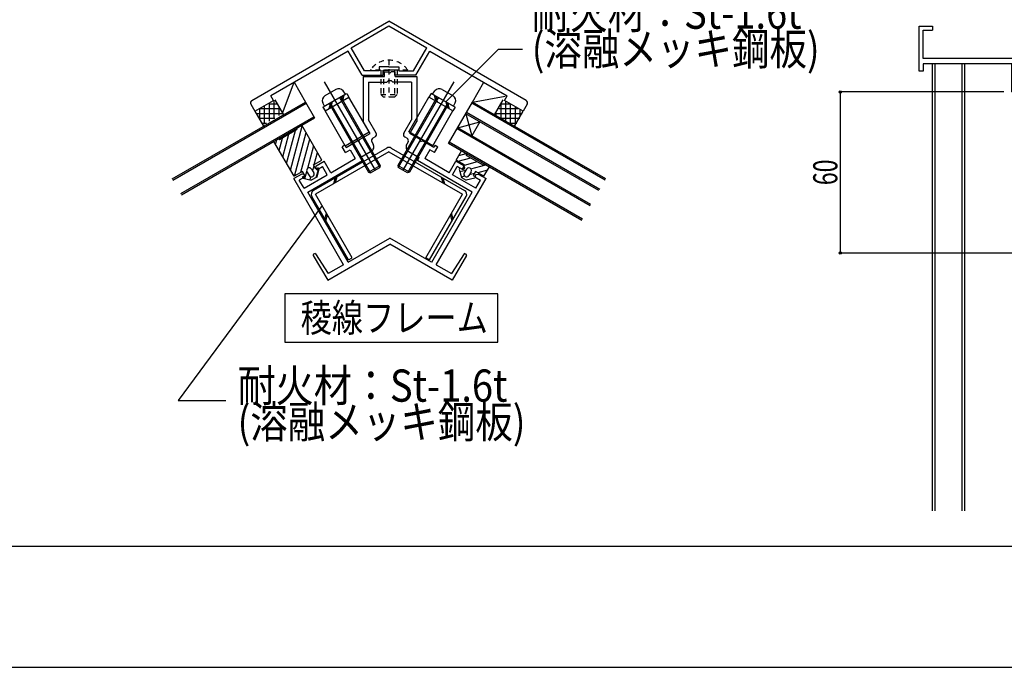
# Model space of a CAD drawing. Extents: x -210 to 210, y -148 to 148.
# Drawn here: x -88 to 35, y -148 to -68 of the extents above; entities that cross this region are included whole.
import ezdxf
from ezdxf.enums import TextEntityAlignment as Align

# ---------------------------------------------------------------- set-up
doc = ezdxf.new("R2010")
doc.units = 0
doc.header["$LTSCALE"] = 10
doc.header["$MEASUREMENT"] = 0
doc.header["$PDMODE"] = 32
doc.header["$PDSIZE"] = 0.3
doc.linetypes.add('DOT', pattern=[0.1125, 0.0625, -0.05])
for name, color, linetype in [('St', 127, 'CONTINUOUS'), ('その他部品等', 128, 'CONTINUOUS'), ('ガラス', 48, 'CONTINUOUS'), ('ゴム等', 63, 'CONTINUOUS'), ('ボルト／ビス', 64, 'CONTINUOUS'), ('型材断面', 47, 'CONTINUOUS'), ('寸法', 80, 'CONTINUOUS'), ('文字', 79, 'CONTINUOUS'), ('通り芯', 15, 'CONTINUOUS')]:
    doc.layers.add(name, color=color, linetype=linetype)
doc.styles.add('TextStyle03', font='MONOTXT', dxfattribs={"height": 1, "bigfont": 'BIGFONT'})

# ---------------------------------------------------------------- blocks, each defined once
blk = doc.blocks.new('*U17')
at = {"layer": '型材断面', "linetype": 'Continuous'}
blk.add_line((195, -133.5), (-185, -133.5), dxfattribs=at)
blk = doc.blocks.new('*U72')
at = {"layer": '型材断面', "color": 47, "linetype": 'Continuous'}
for p, q in [((49.79364, -50.23313), (49.79364, -40.232633)), ((49.79364, -40.232633), (50.29364, -40.232633)), ((50.29364, -40.232633), (50.29364, -41.16646)), ((50.29364, -41.16646), (52.425505, -41.16646)), ((50.29364, -41.333127), (50.29364, -41.399792)), ((50.29364, -43.899795), (50.29364, -41.56646)), ((50.29364, -41.56646), (52.425505, -41.56646)), ((52.425505, -41.16646), (52.425505, -41.56646)), ((54.125505, -41.16646), (54.125505, -41.56646)), ((55.29217, -41.16646), (54.125505, -41.16646)), ((54.79217, -41.56646), (54.125505, -41.56646)), ((54.79217, -41.56646), (54.79217, -42.499795)), ((55.29217, -41.16646), (55.29217, -42.999795)), ((53.625503, -43.899795), (53.625503, -42.499795)), ((53.625503, -42.499795), (54.79217, -42.499795)), ((50.29364, -43.899795), (53.625503, -43.899795)), ((55.29217, -42.999795), (54.125503, -42.999795)), ((54.125503, -43.899795), (54.125503, -42.999795)), ((62.62697, -43.899795), (54.125503, -43.899795)), ((50.29364, -44.399795), (62.293635, -44.399795)), ((50.29364, -50.233127), (50.29364, -44.399795)), ((62.293635, -44.399795), (62.293635, -48.483127)), ((62.960305, -44.233127), (62.960305, -48.799795)), ((61.47215, -48.649795), (62.12697, -48.649795)), ((62.860305, -48.899795), (62.960305, -48.799795)), ((62.860305, -48.899795), (62.960305, -48.999795)), ((61.47215, -49.149795), (62.12697, -49.149795)), ((62.293635, -57.316463), (62.293635, -49.31646)), ((62.960305, -69.299795), (62.960305, -48.999795)), ((43.126975, -50.3324), (43.126975, -50.899795)), ((43.960305, -50.899795), (43.126975, -50.899795)), ((43.22697, -50.23313), (45.19511, -50.23313)), ((43.960305, -50.899795), (43.960305, -51.566463)), ((45.29511, -50.399798), (45.29511, -50.332683)), ((45.29511, -50.399798), (45.628442, -50.399798)), ((45.628442, -50.33313), (45.628442, -50.399798)), ((47.028442, -50.23313), (45.728185, -50.23313)), ((47.128442, -50.33313), (47.028442, -50.23313)), ((47.128442, -50.33313), (47.228442, -50.23313)), ((49.79364, -50.23313), (47.228442, -50.23313)), ((50.29364, -50.233127), (50.960305, -50.566463)), ((50.960305, -51.666463), (50.960305, -50.566463)), ((44.893637, -51.566463), (43.960305, -51.566463)), ((46.360305, -51.566463), (48.626975, -51.566463)), ((48.626975, -51.566463), (48.626975, -52.066463)), ((49.79364, -53.23313), (48.626975, -52.066463)), ((54.960305, -51.666463), (50.960305, -51.666463)), ((49.79364, -53.23313), (49.79364, -54.899798)), ((50.400698, -54.899798), (49.79364, -54.899798)), ((60.855005, -57.316463), (62.293635, -57.316463)), ((60.855005, -57.816463), (62.293635, -57.816463)), ((62.293635, -57.816463), (62.293635, -68.983127)), ((49.79364, -61.899798), (49.79364, -60.23313)), ((50.4007, -60.23313), (49.79364, -60.23313)), ((49.79364, -61.899798), (48.626975, -63.066463)), ((44.91048, -63.566463), (43.960305, -63.566463)), ((43.960305, -64.23313), (43.960305, -63.566463)), ((44.91048, -63.140927), (44.91048, -63.566463)), ((46.343472, -63.14094), (46.343472, -63.566463)), ((46.343472, -63.566463), (48.626975, -63.566463)), ((48.626975, -63.566463), (48.626975, -63.066463)), ((54.960305, -63.466463), (50.460305, -63.466463)), ((50.460305, -65.816463), (50.460305, -63.466463)), ((43.960305, -64.23313), (43.126975, -64.23313)), ((43.126975, -64.800528), (43.126975, -64.23313)), ((45.29511, -64.733127), (45.29511, -64.800242)), ((45.29511, -64.733127), (45.628442, -64.733127)), ((45.628442, -64.799795), (45.628442, -64.733127)), ((47.128442, -64.799795), (47.028437, -64.899798)), ((47.128442, -64.799795), (47.228445, -64.899798)), ((43.22697, -64.899798), (45.19511, -64.899798)), ((47.028437, -64.899798), (45.728442, -64.899798)), ((49.79364, -64.899798), (47.228445, -64.899798)), ((49.79364, -64.899798), (49.79364, -71.46646)), ((50.960305, -66.066463), (50.460305, -65.816463)), ((50.960305, -66.066463), (50.960305, -68.066463)), ((50.960305, -68.066463), (50.29364, -68.399795)), ((50.29364, -68.399795), (50.29364, -72.899795)), ((23.960305, -74.499795), (23.960305, -68.899795)), ((23.960305, -68.899795), (25.626975, -68.899795)), ((24.460305, -69.399795), (25.626975, -69.399795)), ((24.460305, -72.899795), (24.460305, -69.399795)), ((25.626975, -68.899795), (25.626975, -69.399795)), ((61.47215, -69.149795), (62.12697, -69.149795)), ((61.47215, -69.649795), (62.12697, -69.649795)), ((62.860305, -69.399795), (62.960305, -69.299795)), ((62.860305, -69.399795), (62.960305, -69.499795)), ((62.960305, -69.499795), (62.960305, -75.13313)), ((62.293635, -76.566463), (62.293635, -69.81646)), ((49.89364, -71.56646), (49.79364, -71.46646)), ((49.89364, -71.56646), (49.79364, -71.66646)), ((49.79364, -71.66646), (49.79364, -72.899795)), ((49.79364, -72.899795), (24.460305, -72.899795)), ((50.460305, -72.899795), (50.29364, -72.899795)), ((50.460305, -72.899795), (50.460305, -73.833127)), ((24.460305, -74.499795), (23.960305, -74.499795)), ((24.460305, -73.566463), (24.460305, -74.499795)), ((35.460305, -73.566463), (24.460305, -73.566463)), ((35.460305, -77.066463), (35.460305, -73.566463)), ((36.126973, -73.566463), (36.126973, -76.399795)), ((38.293635, -73.566463), (36.126973, -73.566463)), ((38.293635, -74.499795), (38.293635, -73.566463)), ((38.793635, -74.499795), (38.293635, -74.499795)), ((49.79364, -73.566463), (38.793635, -73.566463)), ((38.793635, -74.499795), (38.793635, -73.566463)), ((49.79364, -74.499795), (49.79364, -73.566463)), ((57.460305, -74.499795), (49.79364, -74.499795)), ((58.460305, -73.833127), (50.460305, -73.833127)), ((57.460305, -74.499795), (57.460305, -76.399795)), ((58.460305, -74.333127), (57.960305, -74.333127)), ((57.960305, -76.566463), (57.960305, -74.333127)), ((58.62697, -73.999795), (58.62697, -74.16646)), ((62.860305, -75.23313), (62.960305, -75.13313)), ((62.960305, -75.33313), (62.860305, -75.23313)), ((62.960305, -75.33313), (62.960305, -77.066463)), ((38.793635, -76.399795), (36.126973, -76.399795)), ((38.793635, -77.066463), (38.793635, -76.399795)), ((53.460305, -77.066463), (53.460305, -76.399795)), ((57.460305, -76.399795), (53.460305, -76.399795)), ((57.960305, -76.566463), (62.293635, -76.566463)), ((35.460305, -77.066463), (38.793635, -77.066463)), ((57.460305, -77.066463), (53.460305, -77.066463)), ((57.460305, -82.066463), (57.460305, -77.066463)), ((57.960305, -78.799798), (57.960305, -77.066463)), ((62.960305, -77.066463), (57.960305, -77.066463)), ((57.860305, -78.899798), (57.960305, -78.799798)), ((57.860305, -78.899798), (57.960305, -78.999798)), ((57.960305, -82.066463), (57.960305, -78.999798)), ((57.960305, -82.066463), (57.460305, -82.066463))]:
    blk.add_line(p, q, dxfattribs=at)
for centre, radius, start, end in [((62.62697, -44.233127), 0.333333, 0, 90), ((59.730192, -48.285813), 0.25, 132.542768, 312.542424), ((60.293638, -48.899794), 1.083333, 19.471253, 132.542482), ((60.293638, -48.899794), 0.583333, 227.457593, 132.542385), ((61.472149, -48.483127), 0.166667, 199.471253, 270), ((62.126969, -48.483127), 0.166667, 270, 0), ((59.730192, -49.513775), 0.25, 47.457603, 227.457636), ((60.293638, -48.899794), 1.083333, 227.457611, 340.528812), ((61.47215, -49.31646), 0.166667, 90, 160.528812), ((62.126969, -49.31646), 0.166667, 0, 90), ((43.226971, -50.33313), 0.1, 90, 179.58157), ((45.19511, -50.333129), 0.1, 0.256235, 90), ((45.728442, -50.333129), 0.100001, 90.147937, 180), ((45.626971, -51.566464), 0.733333, 179.999896, 0.000104), ((54.960304, -57.566462), 5.233333, 211.248439, 148.751582), ((54.960304, -57.566462), 5.9, 2.428514, 90), ((50.400698, -54.799797), 0.1, 270, 328.75158), ((54.960304, -57.566462), 5.9, 270, 357.571486), ((50.400699, -60.333129), 0.1, 31.248441, 90), ((45.626971, -63.566465), 0.833333, 30.705866, 149.293147), ((45.728442, -64.799794), 0.100003, 180, 270), ((43.226971, -64.799797), 0.1, 180.41843, 270), ((45.19511, -64.799794), 0.1, 270, 359.743765), ((60.293638, -69.399793), 1.083333, 19.471204, 132.542482), ((59.730192, -68.785812), 0.25, 132.542768, 312.542424), ((60.293638, -69.399793), 0.583333, 227.457593, 132.542385), ((61.472149, -69.81646), 0.166667, 90, 160.528763), ((61.47215, -68.983127), 0.166667, 199.471204, 270), ((62.126969, -68.983127), 0.166667, 270, 0), ((62.126969, -69.81646), 0.166667, 0, 90), ((59.730192, -70.013774), 0.25, 47.457603, 227.457636), ((60.293638, -69.399793), 1.083333, 227.457611, 340.528763), ((58.460304, -73.999794), 0.166667, 0, 90), ((58.460304, -74.16646), 0.166667, 270, 0)]:
    blk.add_arc(centre, radius, start, end, dxfattribs=at)
blk = doc.blocks.new('*U145')
at = {"layer": '型材断面', "color": 47, "linetype": 'Continuous'}
for p, q in [((-58.908565, -78.129455), (-41.877818, -68.296732)), ((-24.847062, -78.129443), (-41.87782, -68.296735)), ((-46.582982, -71.590615), (-41.877818, -68.874082)), ((-41.877818, -68.874082), (-37.172645, -71.59062)), ((-46.93266, -71.984955), (-56.555588, -77.540758)), ((-45.211155, -74.966683), (-46.93266, -71.984955)), ((-44.92248, -74.466683), (-46.582982, -71.590615)), ((-38.833145, -74.466683), (-37.172645, -71.59062)), ((-38.54447, -74.966683), (-36.822965, -71.984955)), ((-36.822965, -71.984955), (-27.200043, -77.54075)), ((-43.094485, -74.466683), (-44.92248, -74.466683)), ((-43.094485, -73.966683), (-43.094485, -74.466683)), ((-41.877812, -73.966683), (-43.094485, -73.966683)), ((-42.594485, -74.966683), (-42.594485, -74.366683)), ((-42.594485, -74.366683), (-41.877812, -74.366683)), ((-41.877812, -73.966683), (-40.66114, -73.966683)), ((-41.16114, -74.366683), (-41.877812, -74.366683)), ((-41.16114, -74.966683), (-41.16114, -74.366683)), ((-40.66114, -73.966683), (-40.66114, -74.466683)), ((-40.66114, -74.466683), (-38.833145, -74.466683)), ((-45.211155, -74.966683), (-42.594485, -74.966683)), ((-38.54447, -74.966683), (-41.16114, -74.966683)), ((-58.531655, -79.451443), (-56.222255, -78.118108)), ((-56.222253, -78.118115), (-56.555588, -77.540758)), ((-27.533382, -78.118115), (-27.200047, -77.540758)), ((-25.22398, -79.451443), (-27.53338, -78.118108)), ((-59.031655, -78.585415), (-58.531655, -79.451443)), ((-24.72398, -78.585415), (-25.22398, -79.451443))]:
    blk.add_line(p, q, dxfattribs=at)
for centre, start, end in [((-58.742979, -78.418755), 120.000022, 210.000022), ((-25.012654, -78.418755), 329.999978, 59.999978)]:
    blk.add_arc(centre, 0.333333, start, end, dxfattribs=at)
blk = doc.blocks.new('*U146')
at = {"layer": '型材断面', "color": 47, "linetype": 'Continuous'}
for p, q in [((-42.427805, -75.16877), (-42.427805, -74.56877)), ((-42.427805, -74.56877), (-41.927805, -74.56877)), ((-41.761138, -74.735437), (-41.927805, -74.56877)), ((-41.761138, -74.735437), (-41.59447, -74.56877)), ((-41.09447, -74.56877), (-41.59447, -74.56877)), ((-41.09447, -75.16877), (-41.09447, -74.56877)), ((-45.094475, -75.16877), (-42.427805, -75.16877)), ((-45.09447, -75.16877), (-45.09447, -80.72534)), ((-41.961138, -75.668765), (-42.12781, -75.835437)), ((-41.561138, -75.668765), (-41.96114, -75.668768)), ((-41.561138, -75.668765), (-41.394465, -75.835437)), ((-41.09447, -75.16877), (-38.427805, -75.16877)), ((-38.427805, -75.16877), (-38.427805, -80.72534)), ((-44.42781, -75.835437), (-42.12781, -75.835437)), ((-44.4278, -75.835437), (-44.4278, -80.54671)), ((-39.094475, -75.835437), (-41.394465, -75.835437)), ((-39.094475, -75.835437), (-39.094475, -80.54671)), ((-43.478017, -82.19178), (-44.4278, -80.54671)), ((-40.044258, -82.19178), (-39.094475, -80.54671)), ((-44.222037, -82.23643), (-45.09447, -80.72534)), ((-39.300238, -82.23643), (-38.427805, -80.72534)), ((-45.582078, -83.214105), (-45.521075, -82.986438)), ((-45.521075, -82.986438), (-44.222033, -82.236438)), ((-43.600025, -82.647123), (-43.888698, -82.813788)), ((-39.92225, -82.647123), (-39.633577, -82.813788)), ((-38.0012, -82.986438), (-39.300242, -82.236438)), ((-37.940197, -83.214105), (-38.0012, -82.986438)), ((-47.362053, -83.664425), (-47.708465, -83.864425)), ((-47.291798, -84.586113), (-47.708465, -83.864425)), ((-47.362053, -83.664425), (-47.195388, -83.953097)), ((-47.291798, -84.586113), (-46.71445, -84.25278)), ((-47.195388, -83.953097), (-45.809747, -83.153103)), ((-46.71445, -84.25278), (-46.081197, -85.349615)), ((-45.582078, -83.214105), (-45.809745, -83.153103)), ((-44.010707, -83.269128), (-43.84404, -83.557805)), ((-39.511567, -83.269128), (-39.678235, -83.557805)), ((-37.940197, -83.214105), (-37.71253, -83.153103)), ((-36.326887, -83.953097), (-37.712528, -83.153103)), ((-36.807825, -84.25278), (-37.44108, -85.349615)), ((-36.230477, -84.586113), (-36.807825, -84.25278)), ((-36.160222, -83.664425), (-36.326887, -83.953097)), ((-36.230477, -84.586113), (-35.81381, -83.864425)), ((-36.160222, -83.664425), (-35.81381, -83.864425)), ((-49.112285, -87.099612), (-46.081197, -85.349615)), ((-44.08806, -84.46849), (-45.387103, -85.218487)), ((-45.170513, -85.593635), (-45.387103, -85.218487)), ((-39.434217, -84.46849), (-38.135173, -85.218487)), ((-38.351763, -85.593635), (-38.135173, -85.218487)), ((-34.40999, -87.099612), (-37.44108, -85.349615)), ((-51.954373, -89.51029), (-45.170513, -85.593635)), ((-50.927115, -86.222908), (-51.000313, -86.49611)), ((-51.000313, -86.49611), (-50.850315, -86.755922)), ((-50.927115, -86.222908), (-49.945612, -85.656238)), ((-50.850315, -86.755922), (-50.128625, -86.33925)), ((-49.545292, -87.349615), (-50.128625, -86.33925)), ((-49.112283, -87.099618), (-49.945612, -85.656238)), ((-31.567903, -89.51029), (-38.351763, -85.593635)), ((-34.409993, -87.099618), (-33.576663, -85.656238)), ((-33.976983, -87.349615), (-33.39365, -86.33925)), ((-32.59516, -86.222908), (-33.576663, -85.656238)), ((-32.67196, -86.755922), (-33.39365, -86.33925)), ((-32.521962, -86.49611), (-32.67196, -86.755922)), ((-32.59516, -86.222908), (-32.521962, -86.49611)), ((-52.716895, -87.256238), (-53.698387, -87.8229)), ((-47.515477, -98.532025), (-53.698387, -87.8229)), ((-52.29369, -87.58925), (-53.015367, -88.005912)), ((-52.43204, -89.01628), (-53.015367, -88.005912)), ((-52.44369, -87.329442), (-52.716895, -87.256238)), ((-52.44369, -87.329442), (-52.29369, -87.58925)), ((-52.43204, -89.01628), (-49.545292, -87.349615)), ((-36.006797, -98.532025), (-29.823888, -87.8229)), ((-31.090235, -89.01628), (-33.976983, -87.349615)), ((-31.078585, -87.329442), (-31.228585, -87.58925)), ((-31.228585, -87.58925), (-30.506908, -88.005912)), ((-31.090235, -89.01628), (-30.506908, -88.005912)), ((-31.078585, -87.329442), (-30.80538, -87.256238)), ((-30.80538, -87.256238), (-29.823888, -87.8229)), ((-46.94422, -98.20221), (-51.960465, -89.513807)), ((-36.578055, -98.20221), (-31.56181, -89.513807)), ((-46.938127, -98.198693), (-41.761138, -95.20976)), ((-36.584148, -98.198693), (-41.761138, -95.20976)), ((-49.491547, -100.442707), (-41.761138, -95.979558)), ((-34.03073, -100.442707), (-41.761138, -95.979558)), ((-51.274878, -97.353892), (-49.491543, -100.442713)), ((-51.118828, -97.148325), (-51.238275, -97.21729)), ((-50.98467, -97.180912), (-49.413937, -99.62811)), ((-32.537608, -97.180912), (-34.10834, -99.62811)), ((-32.2474, -97.353892), (-34.030732, -100.442713)), ((-32.40345, -97.148325), (-32.284003, -97.21729)), ((-47.515477, -98.532025), (-49.413943, -99.628103)), ((-36.006797, -98.532025), (-34.108335, -99.628103))]:
    blk.add_line(p, q, dxfattribs=at)
for centre, radius, start, end in [((-43.722031, -83.102467), 0.333333, 119.999871, 209.999896), ((-43.766692, -82.358452), 0.333333, 299.999959, 30.000038), ((-39.755583, -82.358452), 0.333333, 149.999962, 240.000041), ((-39.800244, -83.102467), 0.333333, 330.000104, 60.000129), ((-44.421391, -83.891142), 0.666667, 299.999844, 29.999934), ((-39.100885, -83.891142), 0.666667, 150.000066, 240.000156), ((-51.188276, -97.303896), 0.1, 120.000023, 210.000023), ((-51.068827, -97.234931), 0.1, 32.694307, 120.000023), ((-32.453449, -97.234931), 0.1, 59.999977, 147.305693), ((-32.333999, -97.303896), 0.1, 329.999977, 59.999977)]:
    blk.add_arc(centre, radius, start, end, dxfattribs=at)
blk = doc.blocks.new('*U147')
at = {"layer": 'ゴム等', "linetype": 'Continuous'}
for p, q in [((-33.549015, -85.53748), (-32.882348, -84.382777)), ((-32.509782, -86.137482), (-33.549015, -85.53748)), ((-33.309165, -85.675953), (-31.715475, -85.248923)), ((-33.216085, -84.960827), (-32.304302, -84.716513)), ((-32.304997, -84.716112), (-32.882348, -84.382777)), ((-32.243995, -84.943785), (-30.22327, -86.11045)), ((-33.09846, -86.49043), (-33.181793, -86.634767)), ((-33.181793, -86.634767), (-32.85564, -87.66985)), ((-33.09846, -86.49043), (-32.809785, -86.657097)), ((-32.35359, -86.800273), (-33.069222, -86.99203)), ((-32.509782, -86.137482), (-32.809785, -86.657097)), ((-32.272307, -86.659487), (-32.538975, -87.121367)), ((-32.51966, -86.15459), (-30.89898, -85.72033)), ((-31.714778, -86.629105), (-29.85481, -86.13073)), ((-29.6376, -86.762715), (-30.859677, -87.09017)), ((-30.084912, -87.537485), (-29.418245, -86.38278)), ((-29.995595, -86.049445), (-29.418245, -86.38278)), ((-32.484255, -87.52547), (-32.868675, -87.628475)), ((-32.85564, -87.66985), (-32.278287, -88.003187)), ((-31.218803, -87.7681), (-32.278287, -88.003187)), ((-31.694957, -86.992822), (-31.961622, -87.454702)), ((-31.27683, -87.201943), (-31.91431, -87.372755)), ((-31.124145, -86.937482), (-31.424143, -87.457097)), ((-31.424143, -87.457097), (-31.13547, -87.623762)), ((-31.13547, -87.623762), (-31.218803, -87.7681)), ((-30.084912, -87.537485), (-31.124145, -86.937482))]:
    blk.add_line(p, q, dxfattribs=at)
for centre, radius, start, end in [((-32.160656, -84.799453), 0.166667, 150, 240), ((-31.983627, -86.826162), 0.333333, 330, 150), ((-30.139931, -85.966119), 0.166667, 240, 330), ((-32.250294, -87.288042), 0.333333, 150, 330)]:
    blk.add_arc(centre, radius, start, end, dxfattribs=at)
blk = doc.blocks.new('*U148')
at = {"layer": 'ボルト／ビス', "linetype": 'DOT'}
for p, q in [((-41.877812, -73.13335), (-41.877812, -77.700015)), ((-39.54448, -74.366683), (-44.211145, -74.366683)), ((-42.877812, -74.366683), (-42.877812, -77.366683)), ((-42.54448, -74.366683), (-42.54448, -77.700015)), ((-41.211145, -74.366683), (-41.211145, -77.700015)), ((-40.877812, -74.366683), (-40.877812, -77.366683)), ((-42.877812, -77.366683), (-40.877812, -77.366683)), ((-42.877812, -77.366683), (-42.54448, -77.700015)), ((-41.211145, -77.700015), (-42.54448, -77.700015)), ((-41.211145, -77.700015), (-40.877812, -77.366683))]:
    blk.add_line(p, q, dxfattribs=at)
blk.add_arc((-41.877811, -75.957226), 2.823872, 34.280704, 145.719296, dxfattribs=at)
blk = doc.blocks.new('*U149')
at = {"layer": 'ボルト／ビス', "color": 127, "linetype": 'Continuous'}
for p, q in [((-49.91881, -75.816723), (-43.598135, -86.764435)), ((-48.461492, -76.75512), (-49.834793, -77.547995)), ((-47.299105, -77.354185), (-47.582057, -76.950085)), ((-47.299105, -77.354185), (-49.89718, -78.854185)), ((-48.020792, -77.770853), (-43.020788, -86.431102)), ((-47.876455, -77.687518), (-42.959782, -86.20343)), ((-49.89718, -78.854185), (-50.105663, -78.40709)), ((-49.31983, -78.520853), (-44.403157, -87.036765)), ((-49.175493, -78.43752), (-44.175485, -87.09777)), ((-44.403157, -87.036765), (-42.959782, -86.20343)), ((-44.175485, -87.09777), (-43.020788, -86.431102)), ((-42.959782, -86.20343), (-43.020788, -86.431102)), ((-44.403157, -87.036765), (-44.175485, -87.09777))]:
    blk.add_line(p, q, dxfattribs=at)
for centre, start, end in [((-48.128159, -77.332472), 35.000043, 120.00004), ((-49.501459, -78.125347), 120.00004, 205.000037)]:
    blk.add_arc(centre, 0.666667, start, end, dxfattribs=at)
blk = doc.blocks.new('*U150')
at = {"layer": 'ボルト／ビス', "color": 127, "linetype": 'Continuous'}
for p, q in [((-33.836815, -75.816723), (-40.15749, -86.764435)), ((-36.45652, -77.354185), (-36.173567, -76.950085)), ((-35.294132, -76.75512), (-33.920832, -77.547995)), ((-35.87917, -77.687518), (-40.795842, -86.20343)), ((-35.734832, -77.770853), (-40.734837, -86.431102)), ((-36.45652, -77.354185), (-33.858445, -78.854185)), ((-34.580133, -78.43752), (-39.58014, -87.09777)), ((-34.435795, -78.520853), (-39.352467, -87.036765)), ((-33.858445, -78.854185), (-33.649963, -78.40709)), ((-40.795842, -86.20343), (-40.734837, -86.431102)), ((-39.352467, -87.036765), (-40.795842, -86.20343)), ((-39.58014, -87.09777), (-40.734837, -86.431102)), ((-39.352467, -87.036765), (-39.58014, -87.09777))]:
    blk.add_line(p, q, dxfattribs=at)
for centre, start, end in [((-35.627466, -77.332472), 59.99996, 144.999957), ((-34.254166, -78.125347), 334.999963, 59.99996)]:
    blk.add_arc(centre, 0.666667, start, end, dxfattribs=at)
blk = doc.blocks.new('*U34')
at = {"layer": '寸法', "color": 0, "linetype": 'ByBlock'}
for p, q in [((34.460303, -77.066463), (14.158772, -77.066463)), ((14.158772, -77.066463), (14.158772, -97.066463)), ((42.960305, -97.066463), (14.158772, -97.066463))]:
    blk.add_line(p, q, dxfattribs=at)
at = {"layer": '寸法', "color": 0}
for p in [(14.158772, -77.066463), (14.158772, -97.066463)]:
    blk.add_point(p, dxfattribs=at)
at = {"layer": '寸法', "color": 0, "linetype": 'Continuous', "style": 'TextStyle03'}
blk.add_text('60', height=3, rotation=90, dxfattribs=at).set_placement((13.8, -88.64375), (13.8, -85.45625), align=Align.FIT)
blk = doc.blocks.new('*U151')
at = {"layer": '寸法', "color": 0, "linetype": 'ByBlock'}
blk.add_lwpolyline([(-50.183505, -91.177523), (-68.072045, -115.360465), (-62.132873, -115.360465)], dxfattribs=at)
blk = doc.blocks.new('*U152')
at = {"layer": '寸法', "color": 0, "linetype": 'ByBlock'}
blk.add_lwpolyline([(-34.81632, -78.301155), (-28.266315, -71.75115), (-25.319605, -71.75115)], dxfattribs=at)
blk = doc.blocks.new('*U15')
at = {"layer": 'その他部品等'}
for p, q in [((-27.375, -80.725), (-27.375, -78.225)), ((-28.25, -79.125), (-25.825, -79.125)), ((-27.95, -80.375), (-27.95, -78.625)), ((-27.9, -78.525), (-26.85, -78.525)), ((-26.775, -81.075), (-26.775, -78.575)), ((-26.175, -81.2), (-26.175, -78.9)), ((-25.575, -80.15), (-25.575, -79.25)), ((-28.6, -79.725), (-25.325, -79.725)), ((-28.55, -80.025), (-28.55, -79.675)), ((-28.075, -80.325), (-25.65, -80.325)), ((-27.05, -80.925), (-26, -80.925))]:
    blk.add_line(p, q, dxfattribs=at)
blk = doc.blocks.new('*U16')
at = {"layer": 'その他部品等'}
for p, q in [((-56.125, -80.35), (-56.125, -78.125)), ((-57.925, -80.475), (-57.925, -79.15)), ((-57.85, -79.125), (-55.425, -79.125)), ((-57.325, -81.05), (-57.325, -78.8)), ((-56.8, -78.525), (-55.775, -78.525)), ((-56.725, -80.7), (-56.725, -78.475)), ((-55.525, -80), (-55.525, -78.925)), ((-58.35, -79.725), (-55.075, -79.725)), ((-58, -80.325), (-56.05, -80.325)), ((-57.675, -80.925), (-57.1, -80.925))]:
    blk.add_line(p, q, dxfattribs=at)
blk = doc.blocks.new('*U153')
at = {"layer": 'ゴム等', "color": 63, "linetype": 'Continuous'}
for p, q in [((-53.344955, -81.76834), (-55.365687, -82.934995)), ((-52.706598, -81.20734), (-53.283953, -81.54067)), ((-53.283953, -81.54067), (-53.283953, -81.54067)), ((-50.206628, -85.537485), (-52.706598, -81.20734)), ((-56.17071, -83.207318), (-55.593355, -82.873988)), ((-55.593355, -82.873988), (-55.593355, -82.873988)), ((-53.670742, -87.53746), (-56.17071, -83.207318)), ((-51.24586, -86.13748), (-50.206628, -85.537485)), ((-51.938682, -86.537475), (-51.938682, -86.537475)), ((-51.483345, -86.659487), (-51.21668, -87.121365)), ((-50.945863, -86.657097), (-51.24586, -86.13748)), ((-50.65719, -86.49043), (-50.945863, -86.657097)), ((-50.573858, -86.634767), (-50.84228, -87.636517)), ((-50.573858, -86.634767), (-50.65719, -86.49043)), ((-52.631513, -86.93747), (-53.670742, -87.53746)), ((-52.33151, -87.457085), (-52.631513, -86.93747)), ((-52.62019, -87.623747), (-52.33151, -87.457085)), ((-52.536858, -87.768085), (-52.62019, -87.623747)), ((-52.536858, -87.768085), (-51.535107, -88.036517)), ((-52.060693, -86.992813), (-51.794032, -87.454698)), ((-50.84228, -87.636517), (-51.535107, -88.036517)), ((-51.338692, -87.576705), (-51.338692, -87.576705))]:
    blk.add_line(p, q, dxfattribs=at)
at = {"layer": 'ゴム等', "linetype": 'Continuous'}
for p, q in [((-54.58555, -85.952945), (-53.48609, -81.849817)), ((-54.11415, -86.76944), (-52.650007, -81.305353)), ((-55.849358, -83.02178), (-55.985175, -83.528675)), ((-55.528348, -84.319942), (-55.119085, -82.792617)), ((-55.056948, -85.136442), (-54.302588, -82.32122)), ((-53.622265, -87.509468), (-52.178615, -82.12185)), ((-52.805763, -87.03807), (-51.707212, -82.938353)), ((-51.235812, -83.754857), (-51.99158, -86.575345)), ((-51.17276, -86.09527), (-50.764412, -84.571353)), ((-51.20366, -86.21058), (-51.37447, -86.848055)), ((-50.905313, -87.672908), (-50.610245, -86.57174)), ((-52.326303, -87.824503), (-52.089895, -86.94224)), ((-51.682358, -87.997052), (-51.579453, -87.61302))]:
    blk.add_line(p, q, dxfattribs=at)
at = {"layer": 'ゴム等', "color": 63, "linetype": 'Continuous'}
for centre, radius, start, end in [((-53.428282, -81.624002), 0.166667, 299.999588, 29.999588), ((-55.449016, -82.790654), 0.166667, 209.999588, 299.999588), ((-51.772016, -86.82615), 0.333333, 119.999588, 209.999588), ((-51.772016, -86.82615), 0.333333, 29.999588, 119.999588), ((-51.505352, -87.288032), 0.333333, 209.999588, 299.999588), ((-51.505352, -87.288032), 0.333333, 299.999588, 29.999588)]:
    blk.add_arc(centre, radius, start, end, dxfattribs=at)

msp = doc.modelspace()

# ---------------------------------------------------------------- linework, layer by layer
at = {"layer": 'St', "linetype": 'Continuous'}
for p, q in [((-50.084825, -78.962522), (-47.111475, -77.245857)), ((-47.678053, -77.57297), (-47.873268, -78.301518)), ((-47.473927, -77.45512), (-47.669143, -78.183667)), ((-47.111475, -77.245857), (-46.844808, -77.707737)), ((-36.64415, -77.245857), (-36.910818, -77.707737)), ((-33.6708, -78.962522), (-36.64415, -77.245857)), ((-36.281697, -77.45512), (-36.086482, -78.183667)), ((-36.077573, -77.57297), (-35.882358, -78.301518)), ((-50.084825, -78.962522), (-49.818157, -79.424402)), ((-49.143427, -78.419005), (-49.338642, -79.147555)), ((-48.939305, -78.301155), (-49.134518, -79.029702)), ((-34.81632, -78.301155), (-34.621108, -79.029702)), ((-34.612198, -78.419005), (-34.416982, -79.147555)), ((-33.6708, -78.962522), (-33.937468, -79.424402)), ((-42.144477, -84.03916), (-51.264747, -89.304757)), ((-41.611143, -84.03916), (-32.490877, -89.304755)), ((-41.87781, -84.50104), (-50.99808, -89.766637)), ((-41.87781, -84.50104), (-32.757545, -89.766635)), ((-48.559692, -87.742993), (-48.754907, -88.47154)), ((-48.35557, -87.625143), (-48.550785, -88.35369)), ((-35.40005, -87.625143), (-35.204835, -88.35369)), ((-35.195928, -87.742993), (-35.000713, -88.47154)), ((-46.910455, -97.91328), (-51.45996, -90.033302)), ((-46.448575, -97.646612), (-50.99808, -89.766637)), ((-37.30705, -97.646612), (-32.757545, -89.766637)), ((-36.84517, -97.91328), (-32.295665, -90.033302)), ((-49.828505, -92.859068), (-49.633292, -92.13052)), ((-49.710655, -93.063192), (-49.51544, -92.334645)), ((-34.04497, -93.063192), (-34.240185, -92.334645)), ((-33.92712, -92.859068), (-34.122332, -92.13052)), ((-46.910455, -97.91328), (-46.448575, -97.646612)), ((-36.84517, -97.91328), (-37.30705, -97.646612))]:
    msp.add_line(p, q, dxfattribs=at)
for centre, start, end in [((-41.877809, -84.501042), 59.999967, 120.000033), ((-50.998091, -89.766645), 120.000037, 209.999991), ((-32.757534, -89.766645), 330.000009, 59.999963)]:
    msp.add_arc(centre, 0.533333, start, end, dxfattribs=at)
at = {"layer": 'その他部品等', "linetype": 'Continuous'}
for p, q in [((-55.10568, -79.705675), (-53.668833, -75.87409)), ((-53.668833, -75.87409), (-52.252245, -78.327695)), ((-31.503392, -78.327697), (-30.0868, -75.874085)), ((-56.072257, -78.031513), (-54.989005, -79.907762)), ((-31.50339, -78.327695), (-27.433375, -77.598488)), ((-28.766635, -79.907762), (-27.683375, -78.031498)), ((-58.531655, -79.451445), (-57.448402, -81.327695)), ((-26.307235, -81.327695), (-25.223975, -79.45143))]:
    msp.add_line(p, q, dxfattribs=at)
at = {"layer": 'ガラス', "linetype": 'Continuous'}
for p, q in [((-68.788167, -87.874708), (-52.252245, -78.327695)), ((-68.704835, -88.019045), (-52.168912, -78.472033)), ((-52.252245, -78.327695), (-51.11891, -80.290687)), ((-34.470057, -83.466112), (-31.50339, -78.327695)), ((-15.0508, -88.019045), (-31.586722, -78.472033)), ((-14.967468, -87.874708), (-31.50339, -78.327695)), ((-67.738167, -89.693362), (-51.202245, -80.14635)), ((-67.654835, -89.8377), (-51.118912, -80.290687)), ((-15.8008, -89.318083), (-32.336722, -79.77107)), ((-32.336722, -79.77107), (-31.604673, -82.50312)), ((-15.717468, -89.173745), (-32.25339, -79.626732)), ((-16.884133, -91.19447), (-33.420055, -81.647458)), ((-33.336722, -81.50312), (-30.604673, -80.77107)), ((-16.8008, -91.050133), (-33.336722, -81.50312)), ((-30.604673, -80.77107), (-31.604673, -82.50312)), ((-17.934133, -93.013125), (-34.470057, -83.466112)), ((-17.8508, -92.868787), (-34.386725, -83.321775))]:
    msp.add_line(p, q, dxfattribs=at)
at = {"layer": '型材断面', "linetype": 'Continuous'}
for p, q in [((25.626973, -129.079187), (25.626973, -73.566463)), ((25.960305, -129.079187), (25.960305, -73.566463)), ((29.29364, -129.079187), (29.29364, -73.566463)), ((29.626973, -129.079187), (29.626973, -73.566463)), ((-49.818157, -79.424402), (-46.844808, -77.707737)), ((-44.344808, -82.037863), (-46.844808, -77.707737)), ((-39.410818, -82.037863), (-36.910818, -77.707737)), ((-33.937468, -79.424402), (-36.910818, -77.707737)), ((-47.318155, -83.75453), (-49.818157, -79.424402)), ((-36.43747, -83.75453), (-33.937468, -79.424402)), ((-47.318157, -83.75453), (-44.344808, -82.037865)), ((-36.437468, -83.75453), (-39.410818, -82.037865))]:
    msp.add_line(p, q, dxfattribs=at)
at = {"layer": '寸法', "linetype": 'Continuous'}
msp.add_lwpolyline([(-28.371028, -102.145978), (-54.82734, -102.145978), (-54.82734, -108.137825), (-28.371028, -108.137825)], close=True, dxfattribs=at)
at = {"layer": '通り芯', "linetype": 'Continuous'}
msp.add_lwpolyline([(-210, -148.5), (210, -148.5), (210, 148.5), (-210, 148.5)], close=True, dxfattribs=at)

# ---------------------------------------------------------------- block references
at = {"layer": 'その他部品等'}
for name in ['*U16', '*U15']:
    msp.add_blockref(name, (0, 0), dxfattribs=at)
at = {"layer": 'その他部品等', "linetype": 'Continuous'}
msp.add_blockref('*U153', (0, 0), dxfattribs=at)
at = {"layer": 'ゴム等', "linetype": 'Continuous'}
msp.add_blockref('*U147', (0, 0), dxfattribs=at)
at = {"layer": 'ボルト／ビス', "linetype": 'DOT'}
msp.add_blockref('*U148', (0, 0), dxfattribs=at)
at = {"layer": 'ボルト／ビス', "color": 127, "linetype": 'Continuous'}
for name in ['*U149', '*U150']:
    msp.add_blockref(name, (0, 0), dxfattribs=at)
at = {"layer": '型材断面', "linetype": 'Continuous'}
for name in ['*U17', '*U145']:
    msp.add_blockref(name, (0, 0), dxfattribs=at)
at = {"layer": '型材断面', "color": 47, "linetype": 'Continuous'}
for name in ['*U72', '*U146']:
    msp.add_blockref(name, (0, 0), dxfattribs=at)
at = {"layer": '寸法', "linetype": 'Continuous'}
for name in ['*U152', '*U34', '*U151']:
    msp.add_blockref(name, (0, 0), dxfattribs=at)

# ---------------------------------------------------------------- texts
at = {"layer": '文字', "linetype": 'Continuous', "style": 'TextStyle03'}
for s, height, p, p2 in [('耐火材：St-1.6t', 4, (-24.15, -69.225), (9.35, -69.225)), ('(溶融メッキ鋼板)', 4, (-24.15, -73.725), (11.6, -73.725)), ('稜線フレーム', 3.5, (-52.85, -106.85), (-29.6, -106.85)), ('耐火材：St-1.6t', 4, (-60.675, -115.525), (-27.175, -115.525)), ('(溶融メッキ鋼板)', 4, (-60.675, -120.025), (-24.925, -120.025))]:
    msp.add_text(s, height=height, dxfattribs=at).set_placement(p, p2, align=Align.FIT)

doc.saveas('drawing.dxf')
